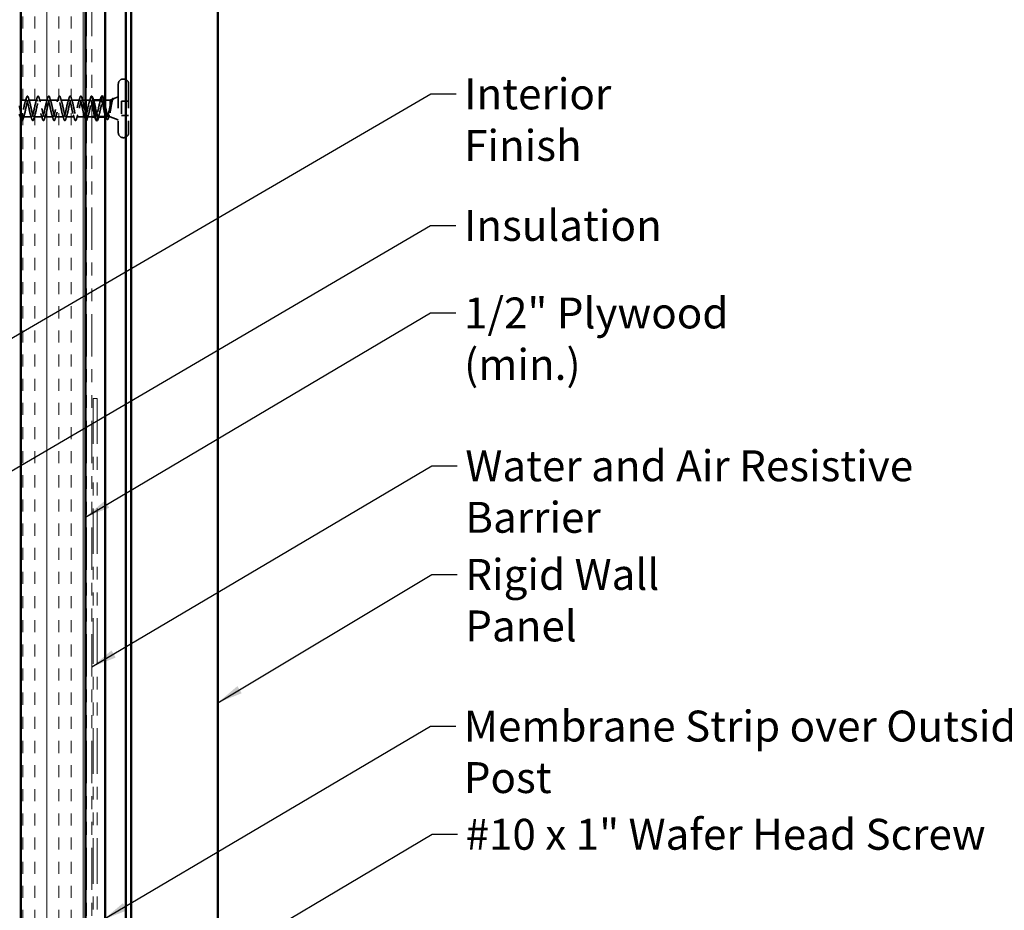
# Model space of a CAD drawing. Units: inches. Extents: x 0.6 to 33.4, y 0.6 to 21.4.
# Drawn here: x 14.7 to 22.3, y 8.2 to 15.1 of the extents above; entities that cross this region are included whole.
import ezdxf

# ---------------------------------------------------------------- set-up
doc = ezdxf.new("R2010")
doc.units = ezdxf.units.IN
doc.header["$LTSCALE"] = 2
doc.header["$MEASUREMENT"] = 0
doc.linetypes.add('DASHED', pattern=[0.2067, 0.1654, -0.0413])
doc.linetypes.add('DOUBLE_DASH_CHAIN', pattern=[1.2403, 0.6614, -0.0827, 0.1654, -0.0827, 0.1654, -0.0827])
for name, color, linetype, lineweight in [('Hatch (ANSI)', 7, 'Continuous', 18), ('Hidden (ANSI)', 7, 'DASHED', 35), ('Symbol (ANSI)', 7, 'Continuous', 25), ('Visible (ANSI)', 7, 'Continuous', 50)]:
    doc.layers.add(name, color=color, linetype=linetype, lineweight=lineweight)
doc.styles.add('Note Text (ANSI)', font='tahoma.ttf')
doc.dimstyles.new('Default (ANSI)$7', dxfattribs={"dimscale": 2, "dimtxt": 0.12, "dimasz": 0.098425, "dimexe": 0.125, "dimexo": 0.0625, "dimgap": 0.031496, "dimtad": 0, "dimtih": 1, "dimtoh": 1, "dimrnd": 1e-08, "dimzin": 4, "dimdsep": 46, "dimtxsty": 'Note Text (ANSI)', "dimcen": 0.09, "dimdle": 0.393701, "dimclrd": 256, "dimclre": 256, "dimclrt": 256, "dimadec": 0, "dimazin": 1, "dimtfac": 1, "dimtofl": 0, "dimtmove": 0, "dimatfit": 3, "dimfxl": 0, "dimtolj": 1, "dimtzin": 4, "dimlwd": -1, "dimlwe": -1, "dimarcsym": 0})

msp = doc.modelspace()

# ---------------------------------------------------------------- hatches: boundary and pattern name
at = {"layer": 'Hatch (ANSI)', "true_color": 0x804000}
h = msp.add_hatch(dxfattribs=at)
h.set_pattern_fill('INSUL', color=36, scale=0.75, angle=90, style=0)
h.paths.add_polyline_path([(14.70512, 17.72327), (14.70512, 4.13893), (15.20512, 4.13893), (15.20512, 17.72327)])

# ---------------------------------------------------------------- linework, layer by layer
at = {"layer": 'Hidden (ANSI)', "ltscale": 0.005614}
for p, q in [((15.50412, 14.60793), (15.49812, 14.60793)), ((15.50412, 14.15293), (15.49812, 14.15293))]:
    msp.add_line(p, q, dxfattribs=at)
at = {"layer": 'Hidden (ANSI)', "ltscale": 0.569855}
for p, q in [((15.46112, 14.57093), (15.46112, 14.18993)), ((15.54112, 14.57093), (15.54112, 14.18993))]:
    msp.add_line(p, q, dxfattribs=at)
at = {"layer": 'Hidden (ANSI)', "ltscale": 0.04146}
msp.add_line((15.42065, 14.45411), (15.46112, 14.47043), dxfattribs=at)
at = {"layer": 'Hidden (ANSI)', "ltscale": 0.039422}
msp.add_line((14.74662, 14.44543), (14.70512, 14.44543), dxfattribs=at)
at = {"layer": 'Hidden (ANSI)', "ltscale": 0.062755}
for p, q in [((14.82962, 14.44543), (14.76362, 14.44543)), ((14.91262, 14.44543), (14.84662, 14.44543)), ((14.99562, 14.44543), (14.92962, 14.44543)), ((15.07862, 14.44543), (15.01262, 14.44543)), ((15.16162, 14.44543), (15.09562, 14.44543)), ((14.78812, 14.31543), (14.72212, 14.31543)), ((14.87112, 14.31543), (14.80512, 14.31543)), ((14.95412, 14.31543), (14.88812, 14.31543)), ((15.03712, 14.31543), (14.97112, 14.31543)), ((15.12012, 14.31543), (15.05412, 14.31543)), ((15.20312, 14.31543), (15.13712, 14.31543))]:
    msp.add_line(p, q, dxfattribs=at)
at = {"layer": 'Hidden (ANSI)', "ltscale": 0.025137}
msp.add_line((15.20512, 14.44543), (15.17862, 14.44543), dxfattribs=at)
at = {"layer": 'Hidden (ANSI)', "ltscale": 0.027994}
msp.add_line((15.24462, 14.44543), (15.21512, 14.44543), dxfattribs=at)
at = {"layer": 'Hidden (ANSI)', "ltscale": 0.004078}
for p, q in [((15.26601, 14.44543), (15.26162, 14.44543)), ((15.28612, 14.31543), (15.28173, 14.31543))]:
    msp.add_line(p, q, dxfattribs=at)
at = {"layer": 'Hidden (ANSI)', "ltscale": 0.003667}
msp.add_line((15.34858, 14.44543), (15.34462, 14.44543), dxfattribs=at)
at = {"layer": 'Hidden (ANSI)', "ltscale": 0.037994}
msp.add_line((15.39912, 14.44543), (15.35912, 14.44543), dxfattribs=at)
at = {"layer": 'Hidden (ANSI)', "ltscale": 0.018506}
msp.add_line((15.39912, 14.44543), (15.41724, 14.45274), dxfattribs=at)
at = {"layer": 'Hidden (ANSI)', "ltscale": 0.194373}
msp.add_line((15.39912, 14.44543), (15.39912, 14.31543), dxfattribs=at)
at = {"layer": 'Hidden (ANSI)', "ltscale": 0.053232}
for p, q in [((15.54112, 14.43693), (15.48512, 14.43693)), ((15.54112, 14.32393), (15.48512, 14.32393))]:
    msp.add_line(p, q, dxfattribs=at)
at = {"layer": 'Hidden (ANSI)', "ltscale": 0.107515}
msp.add_line((15.48512, 14.43693), (15.48512, 14.32393), dxfattribs=at)
at = {"layer": 'Hidden (ANSI)', "ltscale": 0.002741}
msp.add_line((14.70124, 14.3162), (14.70412, 14.31543), dxfattribs=at)
at = {"layer": 'Hidden (ANSI)', "ltscale": 0.071462}
msp.add_line((14.70412, 14.35932), (14.70412, 14.31566), dxfattribs=at)
at = {"layer": 'Hidden (ANSI)', "ltscale": 0.0051}
msp.add_line((14.70412, 14.31566), (14.70412, 14.31543), dxfattribs=at)
at = {"layer": 'Hidden (ANSI)', "ltscale": 0.000852348}
msp.add_line((14.70512, 14.31543), (14.70412, 14.31543), dxfattribs=at)
at = {"layer": 'Hidden (ANSI)', "ltscale": 0.028664}
for p, q in [((14.71265, 14.28618), (14.70512, 14.31543)), ((14.72212, 14.31543), (14.71459, 14.28618))]:
    msp.add_line(p, q, dxfattribs=at)
at = {"layer": 'Hidden (ANSI)', "ltscale": 0.033232}
msp.add_line((15.25512, 14.31543), (15.22012, 14.31543), dxfattribs=at)
at = {"layer": 'Hidden (ANSI)', "ltscale": 0.01168}
msp.add_line((15.37149, 14.31543), (15.35912, 14.31543), dxfattribs=at)
at = {"layer": 'Hidden (ANSI)', "ltscale": 0.014537}
msp.add_line((15.39912, 14.31543), (15.38375, 14.31543), dxfattribs=at)
at = {"layer": 'Hidden (ANSI)', "ltscale": 0.063565}
msp.add_line((15.39912, 14.31543), (15.46112, 14.29043), dxfattribs=at)
at = {"layer": 'Hidden (ANSI)', "ltscale": 0.05525}
for centre, start, end in [((15.49812, 14.57093), 90, 180), ((15.50412, 14.57093), 0, 90), ((15.49812, 14.18993), 180, 270), ((15.50412, 14.18993), 270, 0)]:
    msp.add_arc(centre, 0.037, start, end, dxfattribs=at)
at = {"layer": 'Hidden (ANSI)', "ltscale": 0.000948163}
msp.add_arc((15.33612, 14.47443), 0.001, 14.439743, 77.5, dxfattribs=at)
at = {"layer": 'Hidden (ANSI)', "ltscale": 0.002412}
msp.add_arc((14.71362, 14.28643), 0.001, 194.439743, 345.560257, dxfattribs=at)
at = {"layer": 'Hidden (ANSI)', "ltscale": 0.031888}
for points in [[(14.73779, 14.43145), (14.74121, 14.44186), (14.74443, 14.45252), (14.74757, 14.46321)], [(14.76267, 14.46321), (14.76581, 14.45252), (14.76903, 14.44186), (14.77245, 14.43145)], [(14.82079, 14.43145), (14.82421, 14.44186), (14.82743, 14.45252), (14.83057, 14.46321)], [(14.84567, 14.46321), (14.84881, 14.45252), (14.85203, 14.44186), (14.85545, 14.43145)], [(14.90379, 14.43145), (14.90721, 14.44186), (14.91043, 14.45252), (14.91357, 14.46321)], [(14.92867, 14.46321), (14.93181, 14.45252), (14.93503, 14.44186), (14.93845, 14.43145)], [(14.98679, 14.43145), (14.99021, 14.44186), (14.99343, 14.45252), (14.99657, 14.46321)], [(15.01167, 14.46321), (15.01481, 14.45252), (15.01803, 14.44186), (15.02145, 14.43145)], [(15.06979, 14.43145), (15.07321, 14.44186), (15.07643, 14.45252), (15.07957, 14.46321)], [(15.09467, 14.46321), (15.09781, 14.45252), (15.10103, 14.44186), (15.10445, 14.43145)], [(15.15279, 14.43145), (15.15621, 14.44186), (15.15943, 14.45252), (15.16257, 14.46321)], [(15.17767, 14.46321), (15.18081, 14.45252), (15.18403, 14.44186), (15.18745, 14.43145)], [(15.23579, 14.43145), (15.23921, 14.44186), (15.24243, 14.45252), (15.24557, 14.46321)], [(14.73095, 14.32941), (14.72753, 14.319), (14.72431, 14.30834), (14.72117, 14.29765)], [(14.78907, 14.29765), (14.78593, 14.30834), (14.78271, 14.319), (14.77929, 14.32941)], [(14.81395, 14.32941), (14.81053, 14.319), (14.80731, 14.30834), (14.80417, 14.29765)], [(14.87207, 14.29765), (14.86893, 14.30834), (14.86571, 14.319), (14.86229, 14.32941)], [(14.89695, 14.32941), (14.89353, 14.319), (14.89031, 14.30834), (14.88717, 14.29765)], [(14.95507, 14.29765), (14.95193, 14.30834), (14.94871, 14.319), (14.94529, 14.32941)], [(14.97995, 14.32941), (14.97653, 14.319), (14.97331, 14.30834), (14.97017, 14.29765)], [(15.03807, 14.29765), (15.03493, 14.30834), (15.03171, 14.319), (15.02829, 14.32941)], [(15.06295, 14.32941), (15.05953, 14.319), (15.05631, 14.30834), (15.05317, 14.29765)], [(15.12107, 14.29765), (15.11793, 14.30834), (15.11471, 14.319), (15.11129, 14.32941)], [(15.14595, 14.32941), (15.14253, 14.319), (15.13931, 14.30834), (15.13617, 14.29765)], [(15.20407, 14.29765), (15.20093, 14.30834), (15.19771, 14.319), (15.19429, 14.32941)], [(15.22895, 14.32941), (15.22553, 14.319), (15.22231, 14.30834), (15.21917, 14.29765)]]:
    msp.add_open_spline(points, degree=3, dxfattribs=at)
at = {"layer": 'Hidden (ANSI)', "ltscale": 0.090851}
for points in [[(14.74757, 14.46321), (14.74905, 14.46828), (14.75051, 14.47184), (14.75303, 14.47479), (14.75404, 14.47545), (14.757, 14.47541), (14.75839, 14.47378), (14.76069, 14.4693), (14.76168, 14.46659), (14.76267, 14.46321)], [(14.83057, 14.46321), (14.83205, 14.46828), (14.83351, 14.47184), (14.83603, 14.47479), (14.83704, 14.47545), (14.84, 14.47541), (14.84139, 14.47378), (14.84369, 14.4693), (14.84468, 14.46659), (14.84567, 14.46321)], [(14.91357, 14.46321), (14.91505, 14.46828), (14.91651, 14.47184), (14.91903, 14.47479), (14.92004, 14.47545), (14.923, 14.47541), (14.92439, 14.47378), (14.92669, 14.4693), (14.92768, 14.46659), (14.92867, 14.46321)], [(14.99657, 14.46321), (14.99805, 14.46828), (14.99951, 14.47184), (15.00203, 14.47479), (15.00304, 14.47545), (15.006, 14.47541), (15.00739, 14.47378), (15.00969, 14.4693), (15.01068, 14.46659), (15.01167, 14.46321)], [(15.07957, 14.46321), (15.08105, 14.46828), (15.08251, 14.47184), (15.08503, 14.47479), (15.08604, 14.47545), (15.089, 14.47541), (15.09039, 14.47378), (15.09269, 14.4693), (15.09368, 14.46659), (15.09467, 14.46321)], [(15.16257, 14.46321), (15.16405, 14.46828), (15.16551, 14.47184), (15.16803, 14.47479), (15.16904, 14.47545), (15.172, 14.47541), (15.17339, 14.47378), (15.17569, 14.4693), (15.17668, 14.46659), (15.17767, 14.46321)], [(14.80417, 14.29765), (14.80269, 14.29259), (14.80123, 14.28902), (14.79871, 14.28607), (14.7977, 14.28542), (14.79474, 14.28546), (14.79335, 14.28708), (14.79105, 14.29156), (14.79006, 14.29428), (14.78907, 14.29765)], [(14.88717, 14.29765), (14.88569, 14.29259), (14.88423, 14.28902), (14.88171, 14.28607), (14.8807, 14.28542), (14.87774, 14.28546), (14.87635, 14.28708), (14.87405, 14.29156), (14.87306, 14.29428), (14.87207, 14.29765)], [(14.97017, 14.29765), (14.96869, 14.29259), (14.96723, 14.28902), (14.96471, 14.28607), (14.9637, 14.28542), (14.96074, 14.28546), (14.95935, 14.28708), (14.95705, 14.29156), (14.95606, 14.29428), (14.95507, 14.29765)], [(15.05317, 14.29765), (15.05169, 14.29259), (15.05023, 14.28902), (15.04771, 14.28607), (15.0467, 14.28542), (15.04374, 14.28546), (15.04235, 14.28708), (15.04005, 14.29156), (15.03906, 14.29428), (15.03807, 14.29765)], [(15.13617, 14.29765), (15.13469, 14.29259), (15.13323, 14.28902), (15.13071, 14.28607), (15.1297, 14.28542), (15.12674, 14.28546), (15.12535, 14.28708), (15.12305, 14.29156), (15.12206, 14.29428), (15.12107, 14.29765)]]:
    msp.add_open_spline(points, degree=3, knots=[0, 0, 0, 0, 0.08068206, 0.08068206, 0.12137804, 0.12137804, 0.18811443, 0.18811443, 0.24184971, 0.24184971, 0.24184971, 0.24184971], dxfattribs=at)
at = {"layer": 'Hidden (ANSI)', "ltscale": 0.055297}
msp.add_open_spline([(15.24557, 14.46321), (15.24705, 14.46828), (15.24851, 14.47184), (15.25103, 14.47479), (15.25204, 14.47545), (15.25387, 14.47542), (15.25452, 14.47517), (15.25512, 14.47472)], degree=3, knots=[0, 0, 0, 0, 0.08068206, 0.08068206, 0.12137804, 0.12137804, 0.14730174, 0.14730174, 0.14730174, 0.14730174], dxfattribs=at)
at = {"layer": 'Hidden (ANSI)', "ltscale": 0.148606}
msp.add_open_spline([(15.39912, 14.35894), (15.40062, 14.36692), (15.40209, 14.3755), (15.40506, 14.39311), (15.40653, 14.40195), (15.40949, 14.41871), (15.41096, 14.42642), (15.41393, 14.43962), (15.41539, 14.44491), (15.41805, 14.45152), (15.41922, 14.45334), (15.42158, 14.45465), (15.42275, 14.45407), (15.42392, 14.4523)], degree=3, knots=[0, 0, 0, 0, 0.06713685, 0.06713685, 0.13596331, 0.13596331, 0.20647998, 0.20647998, 0.27868739, 0.27868739, 0.33737749, 0.33737749, 0.39716778, 0.39716778, 0.39716778, 0.39716778], dxfattribs=at)
at = {"layer": 'Hidden (ANSI)', "ltscale": 0.068823}
msp.add_open_spline([(15.4101, 14.44408), (15.41159, 14.44882), (15.41309, 14.45238), (15.41634, 14.45679), (15.41864, 14.45767), (15.42191, 14.45567), (15.42305, 14.45408), (15.42419, 14.45183)], degree=3, knots=[0, 0, 0, 0, 0.06702467, 0.06702467, 0.13458345, 0.13458345, 0.18302035, 0.18302035, 0.18302035, 0.18302035], dxfattribs=at)
at = {"layer": 'Hidden (ANSI)', "ltscale": 1.110147}
msp.add_open_spline([(15.25512, 14.42568), (15.25209, 14.43626), (15.24906, 14.44347), (15.24603, 14.44506), (15.24059, 14.44791), (15.23515, 14.43244), (15.22971, 14.40825), (15.22427, 14.38407), (15.21883, 14.35291), (15.21339, 14.33412), (15.20796, 14.31534), (15.20252, 14.31029), (15.19708, 14.32211), (15.19164, 14.33394), (15.1862, 14.36177), (15.18076, 14.38834), (15.17532, 14.4149), (15.16988, 14.43828), (15.16444, 14.44395), (15.159, 14.44963), (15.15356, 14.43719), (15.14812, 14.41436), (15.14268, 14.39153), (15.13724, 14.35996), (15.13181, 14.33925), (15.12637, 14.31854), (15.12093, 14.31019), (15.11549, 14.31939), (15.11005, 14.32858), (15.10461, 14.35465), (15.09917, 14.38141), (15.09373, 14.40818), (15.08829, 14.43369), (15.08285, 14.44212), (15.07741, 14.45055), (15.07197, 14.44129), (15.06653, 14.42007), (15.0611, 14.39886), (15.05566, 14.36724), (15.05022, 14.34485), (15.04478, 14.32245), (15.03934, 14.31089), (15.0339, 14.31735), (15.02846, 14.32382), (15.02302, 14.34783), (15.01758, 14.37448), (15.01214, 14.40113), (15.0067, 14.4285), (15.00126, 14.43959), (14.99582, 14.45068), (14.99038, 14.44469), (14.98495, 14.42534), (14.97951, 14.40599), (14.97407, 14.37468), (14.96863, 14.35085), (14.96319, 14.32702), (14.95775, 14.31239), (14.95231, 14.31604), (14.94687, 14.3197), (14.94143, 14.34138), (14.93599, 14.36762), (14.93055, 14.39385), (14.92511, 14.42276), (14.91967, 14.43638), (14.91423, 14.45), (14.9088, 14.44736), (14.90336, 14.43009), (14.89792, 14.41283), (14.89248, 14.38218), (14.88704, 14.35718), (14.8816, 14.33219), (14.87616, 14.31465), (14.87072, 14.31546), (14.86528, 14.31627), (14.85984, 14.33537), (14.8544, 14.3609), (14.84896, 14.38642), (14.84352, 14.41654), (14.83808, 14.43254), (14.83265, 14.44854), (14.82721, 14.44927), (14.82177, 14.43428), (14.81633, 14.41929), (14.81089, 14.38966), (14.80545, 14.36379), (14.80001, 14.33792), (14.79457, 14.31767), (14.78913, 14.31562), (14.78369, 14.31358), (14.77825, 14.32987), (14.77281, 14.3544), (14.76737, 14.37892), (14.76193, 14.4099), (14.7565, 14.4281), (14.75106, 14.44629), (14.74562, 14.4504), (14.74018, 14.43785), (14.73474, 14.42531), (14.7293, 14.39704), (14.72386, 14.37058), (14.71842, 14.34412), (14.71298, 14.3214), (14.70754, 14.31652), (14.70673, 14.3158), (14.70593, 14.31543), (14.70512, 14.31543)], degree=3, knots=[5.4883245, 5.4883245, 5.4883245, 5.4883245, 6.1763847, 6.1763847, 6.1763847, 7.4116617, 7.4116617, 7.4116617, 8.6469386, 8.6469386, 8.6469386, 9.8822156, 9.8822156, 9.8822156, 11.1174925, 11.1174925, 11.1174925, 12.3527695, 12.3527695, 12.3527695, 13.5880464, 13.5880464, 13.5880464, 14.8233233, 14.8233233, 14.8233233, 16.0586003, 16.0586003, 16.0586003, 17.2938772, 17.2938772, 17.2938772, 18.5291542, 18.5291542, 18.5291542, 19.7644311, 19.7644311, 19.7644311, 20.9997081, 20.9997081, 20.9997081, 22.234985, 22.234985, 22.234985, 23.470262, 23.470262, 23.470262, 24.7055389, 24.7055389, 24.7055389, 25.9408158, 25.9408158, 25.9408158, 27.1760928, 27.1760928, 27.1760928, 28.4113697, 28.4113697, 28.4113697, 29.6466467, 29.6466467, 29.6466467, 30.8819236, 30.8819236, 30.8819236, 32.1172006, 32.1172006, 32.1172006, 33.3524775, 33.3524775, 33.3524775, 34.5877545, 34.5877545, 34.5877545, 35.8230314, 35.8230314, 35.8230314, 37.0583084, 37.0583084, 37.0583084, 38.2935853, 38.2935853, 38.2935853, 39.5288622, 39.5288622, 39.5288622, 40.7641392, 40.7641392, 40.7641392, 41.9994161, 41.9994161, 41.9994161, 43.2346931, 43.2346931, 43.2346931, 44.46997, 44.46997, 44.46997, 45.705247, 45.705247, 45.705247, 46.9405239, 46.9405239, 46.9405239, 47.1238898, 47.1238898, 47.1238898, 47.1238898], dxfattribs=at)
at = {"layer": 'Hidden (ANSI)', "ltscale": 1.169881}
msp.add_open_spline([(14.72212, 14.31543), (14.72756, 14.31543), (14.733, 14.33376), (14.73844, 14.35903), (14.74388, 14.3843), (14.74932, 14.4147), (14.75476, 14.43134), (14.76019, 14.44798), (14.76563, 14.44967), (14.77107, 14.43536), (14.77651, 14.42104), (14.78195, 14.39176), (14.78739, 14.36569), (14.79283, 14.33963), (14.79827, 14.31866), (14.80371, 14.3158), (14.80915, 14.31295), (14.81459, 14.32842), (14.82003, 14.35261), (14.82547, 14.3768), (14.83091, 14.40796), (14.83634, 14.42674), (14.84178, 14.44552), (14.84722, 14.45057), (14.85266, 14.43875), (14.8581, 14.42693), (14.86354, 14.39909), (14.86898, 14.37253), (14.87442, 14.34596), (14.87986, 14.32258), (14.8853, 14.31691), (14.89074, 14.31124), (14.89618, 14.32368), (14.90162, 14.34651), (14.90706, 14.36934), (14.91249, 14.40091), (14.91793, 14.42161), (14.92337, 14.44232), (14.92881, 14.45067), (14.93425, 14.44148), (14.93969, 14.43228), (14.94513, 14.40621), (14.95057, 14.37945), (14.95601, 14.35269), (14.96145, 14.32717), (14.96689, 14.31874), (14.97233, 14.31031), (14.97777, 14.31958), (14.98321, 14.34079), (14.98864, 14.362), (14.99408, 14.39362), (14.99952, 14.41602), (15.00496, 14.43842), (15.0104, 14.44997), (15.01584, 14.44351), (15.02128, 14.43705), (15.02672, 14.41303), (15.03216, 14.38638), (15.0376, 14.35973), (15.04304, 14.33236), (15.04848, 14.32127), (15.05392, 14.31018), (15.05935, 14.31617), (15.06479, 14.33552), (15.07023, 14.35487), (15.07567, 14.38619), (15.08111, 14.41002), (15.08655, 14.43385), (15.09199, 14.44848), (15.09743, 14.44482), (15.10287, 14.44117), (15.10831, 14.41949), (15.11375, 14.39325), (15.11919, 14.36701), (15.12463, 14.3381), (15.13007, 14.32448), (15.1355, 14.31086), (15.14094, 14.3135), (15.14638, 14.33077), (15.15182, 14.34804), (15.15726, 14.37869), (15.1627, 14.40368), (15.16814, 14.42867), (15.17358, 14.44621), (15.17902, 14.4454), (15.18446, 14.44459), (15.1899, 14.4255), (15.19534, 14.39997), (15.1986, 14.38466), (15.20186, 14.36771), (15.20512, 14.35314)], degree=3, knots=[-47.1238898, -47.1238898, -47.1238898, -47.1238898, -45.8886129, -45.8886129, -45.8886129, -44.6533359, -44.6533359, -44.6533359, -43.418059, -43.418059, -43.418059, -42.182782, -42.182782, -42.182782, -40.9475051, -40.9475051, -40.9475051, -39.7122281, -39.7122281, -39.7122281, -38.4769512, -38.4769512, -38.4769512, -37.2416742, -37.2416742, -37.2416742, -36.0063973, -36.0063973, -36.0063973, -34.7711204, -34.7711204, -34.7711204, -33.5358434, -33.5358434, -33.5358434, -32.3005665, -32.3005665, -32.3005665, -31.0652895, -31.0652895, -31.0652895, -29.8300126, -29.8300126, -29.8300126, -28.5947356, -28.5947356, -28.5947356, -27.3594587, -27.3594587, -27.3594587, -26.1241817, -26.1241817, -26.1241817, -24.8889048, -24.8889048, -24.8889048, -23.6536278, -23.6536278, -23.6536278, -22.4183509, -22.4183509, -22.4183509, -21.183074, -21.183074, -21.183074, -19.947797, -19.947797, -19.947797, -18.7125201, -18.7125201, -18.7125201, -17.4772431, -17.4772431, -17.4772431, -16.2419662, -16.2419662, -16.2419662, -15.0066892, -15.0066892, -15.0066892, -13.7714123, -13.7714123, -13.7714123, -12.5361353, -12.5361353, -12.5361353, -11.3008584, -11.3008584, -11.3008584, -10.5602934, -10.5602934, -10.5602934, -10.5602934], dxfattribs=at)
at = {"layer": 'Hidden (ANSI)', "ltscale": 0.263714}
msp.add_open_spline([(15.21512, 14.3202), (15.2194, 14.31272), (15.22369, 14.31478), (15.22797, 14.32658), (15.23341, 14.34157), (15.23885, 14.3712), (15.24429, 14.39708), (15.24973, 14.42295), (15.25517, 14.44319), (15.26061, 14.44524), (15.26389, 14.44648), (15.26717, 14.44104), (15.27045, 14.43116)], degree=3, knots=[-9.8032831, -9.8032831, -9.8032831, -9.8032831, -8.8303045, -8.8303045, -8.8303045, -7.5950276, -7.5950276, -7.5950276, -6.3597506, -6.3597506, -6.3597506, -5.6150337, -5.6150337, -5.6150337, -5.6150337], dxfattribs=at)
at = {"layer": 'Hidden (ANSI)', "ltscale": 0.239856}
msp.add_open_spline([(15.32762, 14.44543), (15.32218, 14.44543), (15.31674, 14.42711), (15.3113, 14.40183), (15.30586, 14.37656), (15.30042, 14.34617), (15.29498, 14.32953), (15.28954, 14.31288), (15.28411, 14.31119), (15.27867, 14.32551), (15.27821, 14.32671), (15.27775, 14.32802), (15.27729, 14.32943)], degree=3, knots=[0, 0, 0, 0, 1.2352769, 1.2352769, 1.2352769, 2.4705539, 2.4705539, 2.4705539, 3.7058308, 3.7058308, 3.7058308, 3.8097443, 3.8097443, 3.8097443, 3.8097443], dxfattribs=at)
at = {"layer": 'Hidden (ANSI)', "ltscale": 0.197789}
msp.add_open_spline([(15.30312, 14.31578), (15.30527, 14.3157), (15.30741, 14.31806), (15.30956, 14.32301), (15.315, 14.33555), (15.32044, 14.36383), (15.32588, 14.39028), (15.33132, 14.41674), (15.33676, 14.43946), (15.3422, 14.44434), (15.343, 14.44507), (15.34381, 14.44543), (15.34462, 14.44543)], degree=3, knots=[-3.1415927, -3.1415927, -3.1415927, -3.1415927, -2.6539198, -2.6539198, -2.6539198, -1.4186428, -1.4186428, -1.4186428, -0.1833659, -0.1833659, -0.1833659, 0, 0, 0, 0], dxfattribs=at)
at = {"layer": 'Hidden (ANSI)', "ltscale": 0.014082}
for points in [[(15.31879, 14.43145), (15.32031, 14.43607), (15.32178, 14.44074), (15.32323, 14.44543)], [(15.31195, 14.32941), (15.31043, 14.32479), (15.30895, 14.32013), (15.30751, 14.31543)]]:
    msp.add_open_spline(points, degree=3, dxfattribs=at)
at = {"layer": 'Hidden (ANSI)', "ltscale": 0.040224}
msp.add_open_spline([(15.34462, 14.44543), (15.34627, 14.44543), (15.34791, 14.44372), (15.35057, 14.43835), (15.35158, 14.43572), (15.35259, 14.43258)], degree=3, knots=[0, 0, 0, 0, 0.06687142, 0.06687142, 0.10791152, 0.10791152, 0.10791152, 0.10791152], dxfattribs=at)
at = {"layer": 'Hidden (ANSI)', "ltscale": 0.181267}
msp.add_open_spline([(15.39912, 14.40622), (15.39726, 14.39827), (15.39542, 14.38972), (15.3917, 14.3724), (15.38986, 14.36381), (15.38614, 14.34779), (15.38429, 14.34051), (15.38057, 14.32828), (15.37873, 14.32346), (15.37501, 14.31695), (15.37317, 14.31533), (15.36945, 14.31555), (15.36761, 14.31739), (15.36389, 14.32431), (15.36205, 14.32932), (15.35983, 14.33679), (15.35947, 14.33803), (15.35912, 14.33931)], degree=3, knots=[0, 0, 0, 0, 0.06748173, 0.06748173, 0.13496346, 0.13496346, 0.20244519, 0.20244519, 0.26992692, 0.26992692, 0.33740864, 0.33740864, 0.40489037, 0.40489037, 0.4723721, 0.4723721, 0.48529433, 0.48529433, 0.48529433, 0.48529433], dxfattribs=at)
at = {"layer": 'Hidden (ANSI)', "ltscale": 0.202309}
msp.add_open_spline([(15.35912, 14.40614), (15.35923, 14.40564), (15.35933, 14.40513), (15.36109, 14.39662), (15.36272, 14.38806), (15.36603, 14.37082), (15.36766, 14.36232), (15.37097, 14.34652), (15.3726, 14.33939), (15.3759, 14.32748), (15.37754, 14.32282), (15.38084, 14.31665), (15.38248, 14.3152), (15.38578, 14.31572), (15.38742, 14.3177), (15.39072, 14.32484), (15.39236, 14.32993), (15.39486, 14.33952), (15.39571, 14.34308), (15.39742, 14.35071), (15.39827, 14.35474), (15.39912, 14.35894)], degree=3, knots=[0.19634314, 0.19634314, 0.19634314, 0.19634314, 0.20061425, 0.20061425, 0.26748567, 0.26748567, 0.33435708, 0.33435708, 0.4012285, 0.4012285, 0.46809992, 0.46809992, 0.53497133, 0.53497133, 0.60184275, 0.60184275, 0.66871417, 0.66871417, 0.70324308, 0.70324308, 0.737772, 0.737772, 0.737772, 0.737772], dxfattribs=at)
at = {"layer": 'Hidden (ANSI)', "ltscale": 0.105794}
msp.add_open_spline([(15.42323, 14.4497), (15.42121, 14.45258), (15.41917, 14.45361), (15.41505, 14.45175), (15.41301, 14.449), (15.40898, 14.44038), (15.40702, 14.43483), (15.40308, 14.42165), (15.40113, 14.41422), (15.39912, 14.40622)], degree=3, knots=[0, 0, 0, 0, 0.07588897, 0.07588897, 0.1494652, 0.1494652, 0.21768686, 0.21768686, 0.28372234, 0.28372234, 0.28372234, 0.28372234], dxfattribs=at)
at = {"layer": 'Hidden (ANSI)', "ltscale": 0.010477}
msp.add_open_spline([(15.40676, 14.43368), (15.40789, 14.43712), (15.409, 14.44059), (15.4101, 14.44408)], degree=3, dxfattribs=at)
at = {"layer": 'Hidden (ANSI)', "ltscale": 0.014703}
msp.add_open_spline([(15.42392, 14.4523), (15.42423, 14.45183), (15.42449, 14.45124), (15.42481, 14.44993), (15.42485, 14.44935), (15.42476, 14.44889), (15.42473, 14.44879), (15.42466, 14.44868), (15.42464, 14.44866), (15.42461, 14.44863), (15.42459, 14.44862), (15.42457, 14.4486), (15.42455, 14.4486), (15.42453, 14.44858), (15.42452, 14.44858), (15.42449, 14.44857), (15.42447, 14.44857), (15.42443, 14.44857), (15.42441, 14.44857), (15.42434, 14.44858), (15.42429, 14.4486), (15.42407, 14.4487), (15.4239, 14.44887), (15.42358, 14.44921), (15.42339, 14.44947), (15.42323, 14.4497)], degree=3, knots=[0, 0, 0, 0, 0.015878436, 0.015878436, 0.030496322, 0.030496322, 0.033768739, 0.033768739, 0.034516096, 0.034516096, 0.034934038, 0.034934038, 0.035218632, 0.035218632, 0.035484827, 0.035484827, 0.035833283, 0.035833283, 0.03649102, 0.03649102, 0.038229075, 0.038229075, 0.045138635, 0.045138635, 0.057165667, 0.057165667, 0.057165667, 0.057165667], dxfattribs=at)
at = {"layer": 'Hidden (ANSI)', "ltscale": 0.034046}
msp.add_open_spline([(14.70412, 14.31566), (14.70244, 14.31682), (14.70077, 14.31964), (14.69841, 14.32561), (14.69776, 14.32746), (14.69711, 14.3295)], degree=3, knots=[0, 0, 0, 0, 0.066245503, 0.066245503, 0.091388667, 0.091388667, 0.091388667, 0.091388667], dxfattribs=at)
at = {"layer": 'Hidden (ANSI)', "ltscale": 0.005187}
msp.add_open_spline([(14.70512, 14.31543), (14.70479, 14.31543), (14.70445, 14.31551), (14.70412, 14.31566)], degree=3, dxfattribs=at)
at = {"layer": 'Hidden (ANSI)', "ltscale": 0.074184}
msp.add_open_spline([(14.70512, 14.35514), (14.70672, 14.34855), (14.70831, 14.34245), (14.71185, 14.33063), (14.71377, 14.32539), (14.71677, 14.31963), (14.71784, 14.31806), (14.71998, 14.31596), (14.72105, 14.31543), (14.72212, 14.31543)], degree=3, knots=[0.01167189, 0.01167189, 0.01167189, 0.01167189, 0.06772236, 0.06772236, 0.13544473, 0.13544473, 0.17287087, 0.17287087, 0.21029702, 0.21029702, 0.21029702, 0.21029702], dxfattribs=at)
at = {"layer": 'Hidden (ANSI)', "ltscale": 0.004621}
msp.add_open_spline([(14.70649, 14.29835), (14.70604, 14.29993), (14.70558, 14.30151), (14.70512, 14.30309)], degree=3, dxfattribs=at)
at = {"layer": 'Hidden (ANSI)', "ltscale": 0.02383}
msp.add_open_spline([(15.36927, 14.30694), (15.36685, 14.31488), (15.36437, 14.32279), (15.36178, 14.33052)], degree=3, dxfattribs=at)
at = {"layer": 'Hidden (ANSI)', "ltscale": 0.089483}
msp.add_open_spline([(15.38552, 14.30817), (15.38404, 14.30319), (15.38257, 14.29949), (15.3794, 14.2949), (15.37709, 14.29397), (15.37373, 14.29623), (15.37254, 14.29822), (15.37063, 14.30274), (15.36995, 14.3047), (15.36927, 14.30694)], degree=3, knots=[0, 0, 0, 0, 0.07163363, 0.07163363, 0.14463054, 0.14463054, 0.20392244, 0.20392244, 0.23802273, 0.23802273, 0.23802273, 0.23802273], dxfattribs=at)
at = {"layer": 'Hidden (ANSI)', "ltscale": 0.020163}
msp.add_open_spline([(15.39172, 14.32829), (15.38959, 14.32165), (15.38753, 14.31492), (15.38552, 14.30817)], degree=3, dxfattribs=at)
at = {"layer": 'Hidden (ANSI)', "ltscale": 0.04193}
msp.add_open_spline([(14.71326, 14.2855), (14.7117, 14.2861), (14.71056, 14.28774), (14.70842, 14.29228), (14.70746, 14.29501), (14.70649, 14.29835)], degree=3, knots=[0, 0, 0, 0, 0.06075022, 0.06075022, 0.11185814, 0.11185814, 0.11185814, 0.11185814], dxfattribs=at)
at = {"layer": 'Hidden (ANSI)', "ltscale": 0.045372}
msp.add_open_spline([(14.72117, 14.29765), (14.71969, 14.29259), (14.71823, 14.28902), (14.71572, 14.28608), (14.71473, 14.28543), (14.71362, 14.28543)], degree=3, knots=[0, 0, 0, 0, 0.08068206, 0.08068206, 0.1208897, 0.1208897, 0.1208897, 0.1208897], dxfattribs=at)
at = {"layer": 'Hidden (ANSI)', "ltscale": 0.007037}
msp.add_open_spline([(15.20512, 14.29432), (15.20477, 14.29535), (15.20442, 14.29646), (15.20407, 14.29765)], degree=3, dxfattribs=at)
at = {"layer": 'Hidden (ANSI)', "ltscale": 0.026811}
msp.add_open_spline([(15.21917, 14.29765), (15.21786, 14.29316), (15.21656, 14.28986), (15.21512, 14.2878)], degree=3, dxfattribs=at)
at = {"layer": 'Visible (ANSI)', "color": 36, "true_color": 0x804000}
for p, q in [((14.70512, 4.63893), (14.70512, 17.72327)), ((15.20512, 17.72327), (15.20512, 4.13893))]:
    msp.add_line(p, q, dxfattribs=at)
at = {"layer": 'Visible (ANSI)', "color": 30, "linetype": 'DOUBLE_DASH_CHAIN', "lineweight": 18, "ltscale": 0.24837, "true_color": 0xff8000}
for p, q in [((15.21512, 4.16893), (15.21512, 17.72327)), ((15.25512, 4.16893), (15.25512, 17.72327))]:
    msp.add_line(p, q, dxfattribs=at)
at = {"layer": 'Visible (ANSI)', "color": 5, "true_color": 0x0000ff}
for p, q in [((15.35912, 17.72327), (15.35912, 5.60793)), ((15.51996, 5.60793), (15.51996, 17.72327)), ((15.56098, 17.72327), (15.56098, 5.60793)), ((16.23412, 5.60793), (16.23412, 17.72327))]:
    msp.add_line(p, q, dxfattribs=at)
at = {"layer": 'Visible (ANSI)'}
for p, q in [((14.69512, 14.44302), (14.70412, 14.44543)), ((14.70412, 14.44543), (14.70412, 14.35932)), ((14.70512, 14.44543), (14.70412, 14.44543)), ((15.21512, 14.44543), (15.20512, 14.44543)), ((15.32762, 14.44543), (15.26601, 14.44543)), ((15.35912, 14.44543), (15.34858, 14.44543)), ((14.69512, 14.31784), (14.70124, 14.3162)), ((15.28173, 14.31543), (15.25512, 14.31543)), ((15.35912, 14.31543), (15.30312, 14.31543))]:
    msp.add_line(p, q, dxfattribs=at)
at = {"layer": 'Visible (ANSI)', "color": 30, "linetype": 'DOUBLE_DASH_CHAIN', "lineweight": 18, "ltscale": 0.267416, "true_color": 0xff8000}
for p, q in [((15.26512, 12.1287), (15.26512, 8.14858)), ((15.29712, 12.1287), (15.29712, 8.14858))]:
    msp.add_line(p, q, dxfattribs=at)
at = {"layer": 'Visible (ANSI)', "color": 30, "linetype": 'DOUBLE_DASH_CHAIN', "lineweight": 18, "ltscale": 0.004979, "true_color": 0xff8000}
msp.add_line((15.29712, 12.1287), (15.26512, 12.1287), dxfattribs=at)
at = {"layer": 'Visible (ANSI)'}
msp.add_arc((15.33612, 14.47443), 0.001, 77.5, 165.560257, dxfattribs=at)
for points, knots in [([(15.25512, 14.47472), (15.25606, 14.47401), (15.25688, 14.47282), (15.25869, 14.4693), (15.25968, 14.46659), (15.26067, 14.46321)], [0.147301738, 0.147301738, 0.147301738, 0.147301738, 0.188114428, 0.188114428, 0.241849708, 0.241849708, 0.241849708, 0.241849708]), ([(15.32857, 14.46321), (15.33005, 14.46828), (15.33151, 14.47184), (15.33402, 14.47478), (15.33501, 14.47543), (15.33612, 14.47543)], [0, 0, 0, 0, 0.08068206, 0.08068206, 0.1208897, 0.1208897, 0.1208897, 0.1208897]), ([(15.33634, 14.47541), (15.33783, 14.47508), (15.33895, 14.47375), (15.34119, 14.46967), (15.34231, 14.46664), (15.34343, 14.46277)], [0, 0, 0, 0, 0.05558108, 0.05558108, 0.11574749, 0.11574749, 0.11574749, 0.11574749]), ([(14.69512, 14.40083), (14.69657, 14.39466), (14.69799, 14.38811), (14.701, 14.37399), (14.70256, 14.36651), (14.70412, 14.35932)], [1.22499504, 1.22499504, 1.22499504, 1.22499504, 1.27615211, 1.27615211, 1.33318434, 1.33318434, 1.33318434, 1.33318434]), ([(15.27729, 14.32943), (15.27231, 14.34472), (15.26733, 14.37129), (15.26235, 14.39517), (15.25994, 14.40672), (15.25753, 14.41726), (15.25512, 14.42568)], [3.8097443, 3.8097443, 3.8097443, 3.8097443, 4.9411078, 4.9411078, 4.9411078, 5.4883245, 5.4883245, 5.4883245, 5.4883245]), ([(15.27045, 14.43116), (15.27261, 14.42465), (15.27477, 14.4162), (15.27693, 14.40647), (15.28237, 14.38194), (15.2878, 14.35096), (15.29324, 14.33277), (15.29654, 14.32175), (15.29983, 14.3159), (15.30312, 14.31578)], [-5.6150337, -5.6150337, -5.6150337, -5.6150337, -5.1244737, -5.1244737, -5.1244737, -3.8891967, -3.8891967, -3.8891967, -3.1415927, -3.1415927, -3.1415927, -3.1415927]), ([(15.35912, 14.33931), (15.35762, 14.34471), (15.35613, 14.3508), (15.35276, 14.36544), (15.35092, 14.37407), (15.3472, 14.39137), (15.34536, 14.39988), (15.34164, 14.41559), (15.3398, 14.42264), (15.33621, 14.43388), (15.3345, 14.43815), (15.33105, 14.44394), (15.32934, 14.44543), (15.32762, 14.44543)], [0.48529433, 0.48529433, 0.48529433, 0.48529433, 0.53985383, 0.53985383, 0.60733556, 0.60733556, 0.67481729, 0.67481729, 0.74229902, 0.74229902, 0.8048716, 0.8048716, 0.86744418, 0.86744418, 0.86744418, 0.86744418]), ([(15.35259, 14.43258), (15.35322, 14.4306), (15.35386, 14.42841), (15.35604, 14.42029), (15.35758, 14.41354), (15.35912, 14.40614)], [0.107911518, 0.107911518, 0.107911518, 0.107911518, 0.133742833, 0.133742833, 0.196343138, 0.196343138, 0.196343138, 0.196343138]), ([(15.20512, 14.35314), (15.2073, 14.34341), (15.20948, 14.33473), (15.21165, 14.32833), (15.21281, 14.32493), (15.21396, 14.32222), (15.21512, 14.3202)], [-10.56029338, -10.56029338, -10.56029338, -10.56029338, -10.06558145, -10.06558145, -10.06558145, -9.8032831, -9.8032831, -9.8032831, -9.8032831]), ([(15.21512, 14.2878), (15.21493, 14.28753), (15.21474, 14.28728), (15.21371, 14.28607), (15.2127, 14.28542), (15.20974, 14.28546), (15.20835, 14.28708), (15.20641, 14.29086), (15.20576, 14.29245), (15.20512, 14.29432)], [0.07146149, 0.07146149, 0.07146149, 0.07146149, 0.08068206, 0.08068206, 0.12137804, 0.12137804, 0.18811443, 0.18811443, 0.22284164, 0.22284164, 0.22284164, 0.22284164]), ([(15.30217, 14.29765), (15.30069, 14.29259), (15.29923, 14.28902), (15.29671, 14.28607), (15.2957, 14.28542), (15.29274, 14.28546), (15.29135, 14.28708), (15.28905, 14.29156), (15.28806, 14.29428), (15.28707, 14.29765)], [0, 0, 0, 0, 0.08068206, 0.08068206, 0.12137804, 0.12137804, 0.18811443, 0.18811443, 0.24184971, 0.24184971, 0.24184971, 0.24184971])]:
    msp.add_open_spline(points, degree=3, knots=knots, dxfattribs=at)
for points in [[(15.26067, 14.46321), (15.26381, 14.45252), (15.26703, 14.44186), (15.27045, 14.43145)], [(15.32323, 14.44543), (15.32505, 14.45132), (15.32682, 14.45726), (15.32857, 14.46321)], [(15.34343, 14.46277), (15.34638, 14.45262), (15.3494, 14.4425), (15.35259, 14.43258)], [(14.69711, 14.3295), (14.69645, 14.33158), (14.69579, 14.33384), (14.69512, 14.33629)], [(14.70512, 14.30309), (14.70254, 14.31197), (14.69989, 14.32081), (14.69711, 14.3295)], [(14.70412, 14.35932), (14.70445, 14.35791), (14.70479, 14.35651), (14.70512, 14.35514)], [(15.28707, 14.29765), (15.28393, 14.30834), (15.28071, 14.319), (15.27729, 14.32941)], [(15.30751, 14.31543), (15.30569, 14.30954), (15.30392, 14.3036), (15.30217, 14.29765)]]:
    msp.add_open_spline(points, degree=3, dxfattribs=at)

# ---------------------------------------------------------------- texts
at = {"layer": 'Symbol (ANSI)', "char_height": 0.24, "attachment_point": 1, "style": 'Note Text (ANSI)'}
for s, insert, width in [('{Interior Finish }', (18.14721, 14.61273), 2.1282983), ('{Insulation }', (18.14586, 13.59181), 1.5391896), ('{1/2" Plywood (min.)}', (18.14676, 12.91195), 2.9218152), ('{Water and Air Resistive Barrier }', (18.15654, 11.72516), 4.5679742), ('{Rigid Wall Panel}', (18.15601, 10.88173), 2.3369855), ('{Membrane Strip over Outside Corner Post }', (18.14457, 9.70443), 6.1622041), ('{#10 x 1" Wafer Head Screw }', (18.1591, 8.86418), 4.1893032)]:
    msp.add_mtext(s, dxfattribs=dict(at, insert=insert, width=width))

# ---------------------------------------------------------------- leaders
at = {"layer": 'Symbol (ANSI)', "annotation_type": 0, "has_hookline": 1, "hookline_direction": 0}
for points, text_width in [([(11.18512, 10.58681), (17.88737, 14.49273), (18.08422, 14.49273)], 1.98995), ([(13.38203, 10.83507), (17.88601, 13.47181), (18.08286, 13.47181)], 1.40083), ([(15.20512, 11.20725), (17.88692, 12.79195), (18.08377, 12.79195)], 2.86872), ([(15.25512, 10.04368), (17.8967, 11.60516), (18.09355, 11.60516)], 4.45958), ([(16.23412, 9.76577), (17.89617, 10.76173), (18.09302, 10.76173)], 2.2904), ([(15.34425, 8.08131), (17.88473, 9.58443), (18.08158, 9.58443)], 6.03546), ([(15.38712, 7.25743), (17.89925, 8.74418), (18.0961, 8.74418)], 4.05985)]:
    msp.add_leader(points, dimstyle='Default (ANSI)$7', override={"dimtad": 0}, dxfattribs=dict(at, text_width=text_width))

doc.saveas('drawing.dxf')
